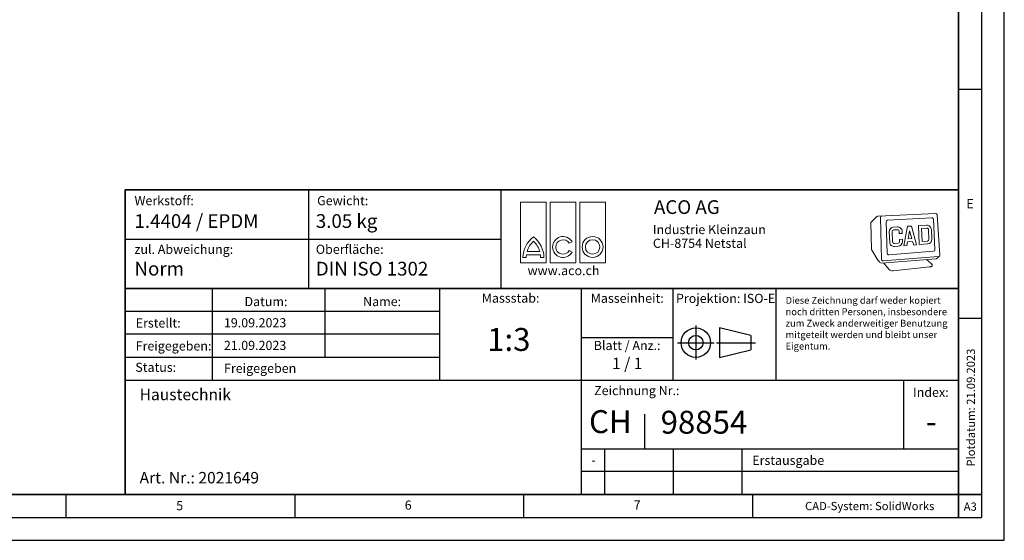
# Model space of a CAD drawing. Units: millimetres. Extents: x 0 to 420, y 0 to 297.
# Drawn here: x 205 to 420, y 0 to 114 of the extents above; entities that cross this region are included whole.
import ezdxf

# ---------------------------------------------------------------- set-up
doc = ezdxf.new("R2010")
doc.units = ezdxf.units.MM
doc.linetypes.add('CENTERX2', pattern=[20.32, 12.7, -2.54, 2.54, -2.54])
doc.layers.add('LINIEN-DICK', color=7, linetype='Continuous', lineweight=35)
doc.layers.add('LINIEN-NORMAL', color=7, linetype='Continuous', lineweight=25)
for name, color, linetype in [('LINIEN-DÜNN', 7, 'Continuous'), ('TEXT', 7, 'Continuous'), ('TEXT-DEUTSCH', 7, 'Continuous'), ('VORLAGE_TEXT', 7, 'Continuous')]:
    doc.layers.add(name, color=color, linetype=linetype)
doc.styles.add('SLDTEXTSTYLE0', font='TXT', dxfattribs={"width": 0.605})
doc.styles.add('SLDTEXTSTYLE1', font='TXT', dxfattribs={"width": 0.563})

# ---------------------------------------------------------------- blocks, each defined once
blk = doc.blocks.new('SW_NOTE_0')
at = {"color": 0, "linetype": 'Continuous', "lineweight": 0, "insert": (7.47, 2.58), "char_height": 2, "attachment_point": 2, "style": 'SLDTEXTSTYLE0'}
blk.add_mtext('www.aco.ch', dxfattribs=at)
blk = doc.blocks.new('SW_NOTE_0_1')
at = {"color": 0, "linetype": 'Continuous', "lineweight": 0, "insert": (0, 3.87), "char_height": 3, "attachment_point": 1, "style": 'SLDTEXTSTYLE0'}
blk.add_mtext('ACO AG', dxfattribs=at)
blk = doc.blocks.new('SW_NOTE_0_2')
at = {"color": 0, "linetype": 'Continuous', "lineweight": 0, "char_height": 2, "attachment_point": 1, "style": 'SLDTEXTSTYLE0'}
for s, insert in [('Industrie Kleinzaun', (0, 2.58)), ('CH-8754 Netstal', (0, -0.42))]:
    blk.add_mtext(s, dxfattribs=dict(at, insert=insert))
blk = doc.blocks.new('ACO-Logo')
at = {"color": 179, "linetype": 'Continuous', "lineweight": 18}
for p, q in [((0, 16.17), (0, 2.94)), ((5.59, 16.17), (0, 16.17)), ((5.59, 2.94), (5.59, 16.17)), ((6.46, 16.17), (6.46, 2.94)), ((12.05, 16.17), (6.46, 16.17)), ((12.05, 2.94), (12.05, 16.17)), ((12.93, 2.94), (12.93, 16.17)), ((12.93, 16.17), (18.52, 16.17)), ((18.52, 16.17), (18.52, 2.94)), ((90.64, 13.74), (78.15, 13.15)), ((91.53, 4.63), (90.96, 13.46)), ((77.51, 12.77), (76.49, 11.76)), ((76.49, 11.76), (76.65, 5.87)), ((78.63, 12.88), (78.84, 3.65)), ((79.85, 11.93), (80.09, 4.98)), ((80.13, 12.24), (89.85, 12.76)), ((81.47, 10.76), (82.27, 10.81)), ((83.7, 6.67), (84.51, 10.93)), ((84.51, 10.93), (85.35, 10.97)), ((85.35, 10.97), (86.49, 6.88)), ((86.88, 11.07), (88.67, 11.16)), ((87.08, 6.93), (86.88, 11.07)), ((90.46, 5.79), (90.16, 12.47)), ((80.53, 9.73), (80.61, 7.48)), ((81.17, 9.75), (81.24, 7.5)), ((81.51, 10.13), (82.31, 10.17)), ((82.69, 9.82), (82.71, 9.37)), ((82.71, 9.35), (83.34, 9.39)), ((83.33, 9.84), (83.34, 9.39)), ((84.64, 8.19), (84.97, 9.97)), ((84.97, 9.97), (85.45, 8.24)), ((87.55, 10.46), (88.71, 10.53)), ((87.68, 7.61), (87.55, 10.46)), ((89.19, 8.08), (89.09, 10.18)), ((89.82, 8.11), (89.73, 10.21)), ((10.61, 7.22), (11.22, 7.57)), ((81.63, 7.15), (82.43, 7.21)), ((81.68, 6.51), (82.48, 6.58)), ((82.75, 8.08), (83.39, 8.12)), ((82.75, 8.08), (82.77, 7.58)), ((83.39, 8.12), (83.4, 7.61)), ((83.7, 6.67), (84.36, 6.72)), ((84.36, 6.72), (84.51, 7.54)), ((84.51, 7.54), (85.63, 7.61)), ((84.64, 8.19), (85.45, 8.24)), ((85.63, 7.61), (85.85, 6.83)), ((85.85, 6.83), (86.49, 6.88)), ((87.08, 6.93), (88.91, 7.07)), ((87.68, 7.61), (88.85, 7.7)), ((1.26, 4.73), (4.33, 4.73)), ((4.18, 5.43), (1.41, 5.43)), ((11.23, 5.26), (10.63, 5.62)), ((76.65, 5.87), (78.03, 3.52)), ((79.16, 3.36), (91.26, 4.31)), ((80.41, 4.7), (90.18, 5.48)), ((90.8, 3.85), (91.4, 4.35)), ((0, 2.94), (5.59, 2.94)), ((0.51, 4.09), (1.21, 4.09)), ((4.37, 4.09), (5.08, 4.09)), ((6.46, 2.94), (12.05, 2.94)), ((18.52, 2.94), (12.93, 2.94)), ((78.03, 3.52), (78.36, 3.14)), ((78.36, 3.14), (78.47, 3.02)), ((78.8, 2.89), (90.8, 3.85)), ((79.26, 2.93), (80.49, 1.53)), ((88.68, 3.68), (89.67, 2.79)), ((89.67, 2.79), (89.75, 2.72)), ((89.75, 2.72), (89.8, 2.67)), ((89.8, 2.67), (89.84, 2.6)), ((89.84, 2.6), (89.87, 2.52)), ((89.87, 2.52), (89.87, 2.31)), ((81.34, 1.2), (89.33, 2.05))]:
    blk.add_line(p, q, dxfattribs=at)
for radius in [2.28, 1.58]:
    blk.add_circle((15.72, 6.41), radius, dxfattribs=at)
for centre, radius, start, end in [((78.19, 12.35), 0.8, 92.6996, 148.2554), ((78.93, 12.89), 0.3, 92.6996, 181.273), ((90.66, 13.44), 0.3, 3.7249, 92.6996), ((80.15, 11.94), 0.3, 93.0418, 181.9349), ((81.53, 9.76), 1, 93.1134, 181.9415), ((82.33, 9.81), 1, 1.9415, 93.1134), ((88.73, 10.16), 1, 2.6542, 93.1134), ((89.86, 12.46), 0.3, 2.5148, 93.0418), ((9.26, 6.41), 2.28, 30.7309, 330), ((81.53, 9.76), 0.363, 93.1134, 181.9415), ((82.33, 9.81), 0.363, 1.9415, 93.1134), ((88.73, 10.16), 0.363, 2.6542, 93.1134), ((6.13, 4.07), 5.62, 126.4236, 179.7474), ((6.13, 4.07), 4.91, 132.7321, 163.9341), ((-0.54, 4.07), 5.62, 0.2526, 53.5764), ((-0.54, 4.07), 4.91, 16.0659, 47.2679), ((9.26, 6.41), 1.58, 31.0558, 330), ((81.61, 7.51), 1, 181.9415, 274.3987), ((81.61, 7.51), 0.363, 181.9415, 274.3987), ((82.4, 7.57), 0.363, 274.3987, 1.9415), ((82.4, 7.57), 1, 274.3987, 1.9415), ((88.83, 8.07), 0.363, 274.3987, 2.6542), ((88.83, 8.07), 1, 274.3987, 2.6542), ((6.13, 4.07), 4.91, 172.3058, 179.7113), ((-0.54, 4.07), 4.91, 0.2887, 7.6942), ((80.39, 4.99), 0.3, 181.9349, 274.6063), ((90.16, 5.78), 0.3, 274.6063, 2.5148), ((91.23, 4.61), 0.3, 274.4996, 3.7249), ((78.77, 3.29), 0.4, 221.0091, 274.5606), ((79.14, 3.65), 0.3, 181.273, 274.4996), ((89.48, 2.66), 0.555, 287.1087, 303.6901), ((89.69, 2.35), 0.188, 303.6901, 332.3803), ((89.77, 2.31), 0.0984, 332.3803, 4.9765), ((81.24, 2.19), 1, 221.4087, 276.0561), ((89.05, 4.1), 2.08, 277.7635, 279.1918), ((89.32, 2.43), 0.379, 279.1918, 281.4992), ((89.13, 3.35), 1.32, 281.4992, 285.2551), ((88.05, 7.32), 5.43, 285.2551, 287.1087)]:
    blk.add_arc(centre, radius, start, end, dxfattribs=at)
at = {"color": 7, "linetype": 'Continuous', "lineweight": 0}
for name, p in [('SW_NOTE_0_1', (29.12, 12.75)), ('SW_NOTE_0_2', (28.89, 8.64)), ('SW_NOTE_0', (1.9, -0.32))]:
    blk.add_blockref(name, p, dxfattribs=at)
blk = doc.blocks.new('SW_NOTE_0_3')
at = {"color": 0, "linetype": 'Continuous', "lineweight": 0, "char_height": 1.5, "attachment_point": 1, "style": 'SLDTEXTSTYLE0'}
for s, insert in [('Diese Zeichnung darf weder kopiert', (0, 1.93)), ('noch dritten Personen, insbesondere', (0, -0.57)), ('zum Zweck anderweitiger Benutzung', (0, -3.07)), ('mitgeteilt werden und bleibt unser', (0, -5.57)), ('Eigentum.', (0, -8.07))]:
    blk.add_mtext(s, dxfattribs=dict(at, insert=insert))

msp = doc.modelspace()

# ---------------------------------------------------------------- linework, layer by layer
at = {"layer": 'LINIEN-DICK'}
for p, q in [((410, 5), (410, 287)), ((228, 76.5), (228, 10)), ((228, 76.5), (410, 76.5)), ((20, 10), (415, 10))]:
    msp.add_line(p, q, dxfattribs=at)
at = {"layer": 'LINIEN-DÜNN'}
for p, q in [((420, 0), (420, 297)), ((415, 292), (415, 5)), ((410, 98.5), (415, 98.5)), ((268, 76.5), (268, 55)), ((228, 65.75), (310, 65.75)), ((228, 55), (410, 55)), ((410, 55), (228, 55)), ((247, 55), (247, 35)), ((271.6, 55), (271.6, 40)), ((347.661085, 35), (347.661085, 55)), ((370.057188, 55.012032), (370.057188, 35)), ((228, 50), (296.6, 50)), ((410, 48.5), (415, 48.5)), ((357.76617, 46.372011), (357.76617, 39.935317)), ((364.605943, 44.737623), (357.76617, 46.372011)), ((296.6, 45), (228, 45)), ((347.661085, 44.213444), (327.661085, 44.213444)), ((364.605943, 44.737623), (364.605943, 41.569705)), ((357.76617, 39.935317), (364.605943, 41.569705)), ((228, 40), (296.6, 40)), ((398, 35), (398, 20)), ((341.485486, 20), (341.485486, 27.564675)), ((327.661085, 20), (410, 20)), ((332.661085, 20), (332.661085, 10)), ((347.661085, 20), (347.661085, 10)), ((362.661085, 20), (362.661085, 10)), ((410, 15), (327.661085, 15)), ((215, 10), (215, 5)), ((265, 10), (265, 5)), ((315, 10), (315, 5)), ((365, 10), (365, 5)), ((15, 5), (415, 5)), ((0, 0), (420, 0))]:
    msp.add_line(p, q, dxfattribs=at)
at = {"layer": 'LINIEN-DÜNN', "linetype": 'CENTERX2'}
for p, q in [((352.617455, 46.908024), (352.617455, 39.462159)), ((348.624047, 43.153664), (356.610862, 43.153664)), ((357.128924, 43.153664), (365.625536, 43.153664))]:
    msp.add_line(p, q, dxfattribs=at)
at = {"layer": 'LINIEN-DÜNN'}
for radius in [3.218347, 1.583959]:
    msp.add_circle((352.617455, 43.153664), radius, dxfattribs=at)
at = {"layer": 'LINIEN-NORMAL'}
for p, q in [((310, 76.5), (310, 55)), ((410, 55), (228, 55)), ((296.6, 55), (296.6, 35)), ((327.661085, 10), (327.661085, 55)), ((228, 35), (410, 35))]:
    msp.add_line(p, q, dxfattribs=at)

# ---------------------------------------------------------------- block references
at = {"color": 7, "linetype": 'Continuous'}
msp.add_blockref('ACO-Logo', (314.351073, 57.636611), dxfattribs=at)
at = {"color": 7, "linetype": 'Continuous', "lineweight": 0}
msp.add_blockref('SW_NOTE_0_3', (372.220383, 51.220292), dxfattribs=at)

# ---------------------------------------------------------------- texts
at = {"layer": 'TEXT', "style": 'SLDTEXTSTYLE0'}
for s, insert, char_height, attachment_point in [('1.4404 / EPDM', (230, 71.212195), 3, 1), ('3.05 kg', (269.612607, 71.212195), 3, 1), ('Norm', (230, 60.811943), 3, 1), ('DIN ISO 1302', (269.612607, 60.811943), 3, 1), ('19.09.2023', (249.528467, 48.498906), 2, 1), ('21.09.2023', (249.528467, 43.560313), 2, 1), ('Freigegeben', (249.556836, 38.558173), 2, 1), ('Haustechnik', (231.115956, 33.090497), 2.5, 1), ('98854', (344.926839, 28.277283), 5, 1), ('-', (404.054192, 28.439469), 5, 2), ('-', (330.260751, 18.524502), 2, 2), ('Erstausgabe', (364.946857, 18.459417), 2, 1), ('Art. Nr.: 2021649', (231.113212, 14.921105), 2.5, 1)]:
    msp.add_mtext(s, dxfattribs=dict(at, insert=insert, char_height=char_height, attachment_point=attachment_point))
at = {"layer": 'TEXT-DEUTSCH', "insert": (411.795269, 41.853912), "char_height": 1.8, "attachment_point": 3, "rotation": 90, "style": 'SLDTEXTSTYLE0'}
msp.add_mtext('Plotdatum: 21.09.2023', dxfattribs=at)
at = {"layer": 'VORLAGE_TEXT'}
for s, insert, char_height, attachment_point, style in [('Werkstoff:', (230, 75.161075), 2, 1, 'SLDTEXTSTYLE0'), ('Gewicht:', (269.897953, 75.161075), 2, 1, 'SLDTEXTSTYLE0'), ('E', (412.51607, 74.509631), 2, 2, 'SLDTEXTSTYLE0'), ('zul. Abweichung:', (230, 64.542328), 2, 1, 'SLDTEXTSTYLE0'), ('Oberfläche:', (269.612607, 64.542328), 2, 1, 'SLDTEXTSTYLE0'), ('Massstab:', (312.162455, 53.881591), 2, 2, 'SLDTEXTSTYLE0'), ('Masseinheit:', (337.632378, 53.855374), 2, 2, 'SLDTEXTSTYLE0'), ('Projektion: ISO-E', (348.274647, 53.819119), 2, 1, 'SLDTEXTSTYLE0'), ('Datum:', (254.035545, 53.129475), 2, 1, 'SLDTEXTSTYLE0'), ('Name:', (279.934928, 53.13606), 2, 1, 'SLDTEXTSTYLE0'), ('Erstellt:', (230.261411, 48.449948), 2, 1, 'SLDTEXTSTYLE0'), ('1:3', (311.76491, 46.349031), 5, 2, 'SLDTEXTSTYLE0'), ('Freigegeben:', (230.261411, 43.443384), 2, 1, 'SLDTEXTSTYLE0'), ('Blatt / Anz.:', (337.611449, 43.545208), 2, 2, 'SLDTEXTSTYLE0'), ('Status:', (230.18512, 38.779383), 2, 1, 'SLDTEXTSTYLE0'), ('1 / 1', (337.634817, 39.869707), 2.5, 2, 'SLDTEXTSTYLE1'), ('Zeichnung Nr.:', (330.40704, 33.692638), 2, 1, 'SLDTEXTSTYLE0'), ('Index:', (403.955294, 33.324874), 2, 2, 'SLDTEXTSTYLE0'), ('CH', (329.289558, 28.413919), 5, 1, 'SLDTEXTSTYLE0'), ('6', (289.788648, 8.688467), 2, 2, 'SLDTEXTSTYLE0'), ('7', (339.800347, 8.72051), 2, 2, 'SLDTEXTSTYLE0'), ('5', (239.874978, 8.563753), 2, 2, 'SLDTEXTSTYLE0'), ('CAD-System: SolidWorks', (390.594604, 8.384747), 1.8, 2, 'SLDTEXTSTYLE0'), ('A3', (412.557933, 8.254972), 1.8, 2, 'SLDTEXTSTYLE0')]:
    msp.add_mtext(s, dxfattribs=dict(at, insert=insert, char_height=char_height, attachment_point=attachment_point, style=style))

doc.saveas('drawing.dxf')
